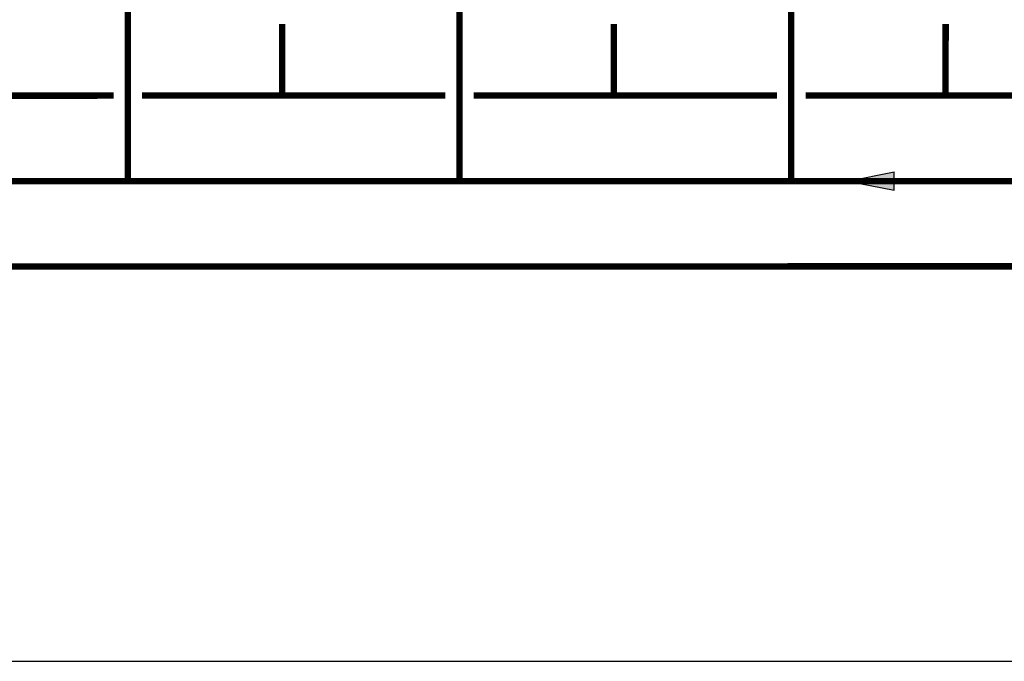
# Model space of a CAD drawing. Units: inches. Extents: x -132 to 126, y -39 to 136.
# Drawn here: x -70 to -1, y -39 to 6 of the extents above; entities that cross this region are included whole.
import ezdxf

# ---------------------------------------------------------------- set-up
doc = ezdxf.new("R2010")
doc.units = ezdxf.units.IN
doc.header["$MEASUREMENT"] = 0

# ---------------------------------------------------------------- blocks, each defined once
blk = doc.blocks.new('flow')
at = {"color": 2}
for p, q in [((0, 0), (0.1813, 0.0356)), ((0, 0), (0.1813, -0.0356)), ((0.1813, -0.0356), (0.1813, 0.0356))]:
    blk.add_line(p, q, dxfattribs=at)
blk.add_solid([(0, 0), (0.1813, 0.0356), (0.1813, -0.0356)], dxfattribs=at)

msp = doc.modelspace()

# ---------------------------------------------------------------- linework, layer by layer
at = {"const_width": 0.45}
for points in [[(76.967, 16.255), (76.967, -5.261), (-103.855, -5.254)], [(-62.802, 16.278), (-62.802, -5.255)], [(-39.515, 16.278), (-39.515, -5.255)], [(-16.228, 16.278), (-16.228, -5.255)], [(-75.255, 5.748), (-75.255, 0.734), (-63.802, 0.737)], [(-51.968, 0.74), (-51.967, 5.753)], [(-28.681, 0.74), (-28.68, 5.753)], [(-5.394, 0.74), (-5.393, 5.753)], [(-61.802, 0.737), (-40.515, 0.744)], [(-38.515, 0.744), (-17.228, 0.746)], [(-15.228, 0.746), (6.082, 0.748)], [(-103.85, -11.254), (80.823, -11.226), (80.823, -0.253)]]:
    msp.add_lwpolyline(points, dxfattribs=at)
at = {"layer": 'Defpoints'}
msp.add_lwpolyline([(-132.25, -38.943), (125.75, -38.943), (125.75, 135.672), (-132.25, 135.672)], close=True, dxfattribs=at)

# ---------------------------------------------------------------- block references
at = {"xscale": 18, "yscale": 18, "zscale": 18}
msp.add_blockref('flow', (-12.26, -5.258), dxfattribs=at)

doc.saveas('drawing.dxf')
